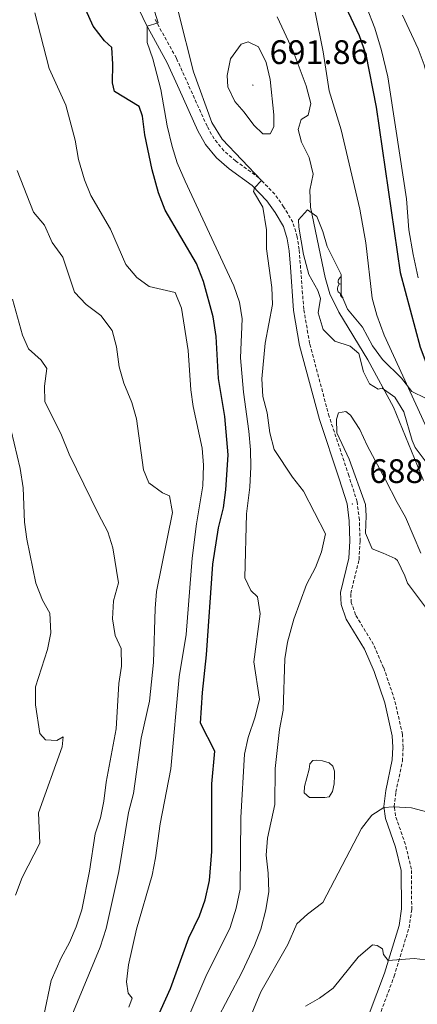
# Model space of a CAD drawing. Units: metres. Extents: x 624042 to 628550, y 4706011 to 4709061.
# Drawn here: x 625119 to 625236, y 4706966 to 4707256 of the extents above; entities that cross this region are included whole.
import ezdxf
from ezdxf.enums import TextEntityAlignment as Align

# ---------------------------------------------------------------- set-up
doc = ezdxf.new("R2010")
doc.units = ezdxf.units.M
doc.header["$MEASUREMENT"] = 0
doc.linetypes.add('TRAZOSX2', pattern=[1.5, 1, -0.5])
for name, color, linetype, lineweight in [('Carátula', 7, 'Continuous', 5), ('Level 12', 142, 'Continuous', 0), ('Level 21', 19, 'TRAZOSX2', 0), ('Level 35', 92, 'Continuous', 0), ('Level 36', 92, 'Continuous', 0), ('Level 4', 36, 'Continuous', 30), ('Level 41', 39, 'Continuous', 0), ('Level 5', 36, 'Continuous', 0), ('Level 51', 142, 'Continuous', 0), ('Level 7', 19, 'Continuous', 0)]:
    doc.layers.add(name, color=color, linetype=linetype, lineweight=lineweight)
doc.styles.add('Arial', font='ARIAL.TTF', dxfattribs={"height": 0.2})

# ---------------------------------------------------------------- blocks, each defined once
blk = doc.blocks.new('5PATER')
at = {"layer": 'Carátula', "linetype": 'Continuous', "lineweight": 5}
h = blk.add_hatch(color=250, dxfattribs=at)
edge = h.paths.add_edge_path()
edge.add_ellipse((0, 0), major_axis=(-1.33, -1.34), ratio=0.999422, start_angle=0, end_angle=360)

msp = doc.modelspace()

# ---------------------------------------------------------------- linework, layer by layer
at = {"layer": 'Level 12', "color": 142, "linetype": 'Continuous', "lineweight": 0}
msp.add_polyline3d([(625208.4, 4707026.94, 685.77), (625203.91, 4707026.85, 685.77), (625202.34, 4707028.24, 685.77), (625202.41, 4707030.14, 685.77), (625203.82, 4707035.23, 685.77), (625203.95, 4707036.84, 685.77), (625204.81, 4707037.75, 685.77), (625206.02, 4707037.88, 685.77), (625207.73, 4707037.67, 685.77), (625209.69, 4707037.09, 685.77), (625210.79, 4707036.13, 685.77), (625211.23, 4707034.65, 685.77), (625211.24, 4707033.24, 685.77), (625211.15, 4707030.9, 685.77), (625210.61, 4707028.67, 685.77), (625209.71, 4707027.05, 685.77), (625208.4, 4707026.94, 685.77)], dxfattribs=at)
at = {"layer": 'Level 21', "color": 19, "linetype": 'Continuous', "lineweight": 0}
msp.add_polyline3d([(625219.5, 4706957.97, 696.96), (625225.95, 4706975.23, 695.42), (625230.24, 4706989.19, 693.87), (625230.96, 4706994.12, 693.43), (625230.85, 4707005.42, 692.48), (625229.22, 4707012.24, 691.62), (625226.24, 4707020.75, 690.69), (625225.77, 4707024.23, 689.96), (625226.31, 4707028.96, 689.1), (625228.25, 4707037.95, 688.25), (625228.43, 4707041.7, 688.41), (625228.26, 4707045.03, 688.13), (625226.05, 4707054.79, 687.97), (625222.9, 4707064.02, 687.9), (625220.05, 4707070.53, 687.63), (625214.65, 4707079.43, 687.32), (625213.21, 4707083.68, 687.48), (625212.96, 4707087.23, 687.63), (625215.46, 4707097.37, 688.1), (625215.77, 4707102.36, 688.16), (625215.54, 4707108.35, 688.33), (625214.92, 4707113.31, 688.33), (625212.59, 4707120.73, 687.59), (625206.77, 4707138.18, 687.32), (625200.95, 4707159.93, 687.32), (625199.17, 4707170.26, 687.51), (625198.26, 4707183.05, 687.59), (625197.84, 4707187.86, 687.44), (625197.29, 4707191.31, 687.09), (625196.2, 4707195, 686.58), (625193.73, 4707199.15, 685.89), (625191.32, 4707202.57, 685.5), (625187, 4707207.02, 684.92), (625180.25, 4707211.92, 684.76), (625176.47, 4707215.19, 684.61), (625173.27, 4707219.11, 684.37), (625171.02, 4707223.13, 684.1), (625165.47, 4707235.42, 682.09), (625161.97, 4707243.21, 681.27), (625155.63, 4707254.68, 679.92), (625149.53, 4707267.78, 678.6)], dxfattribs=at)
at = {"layer": 'Level 21', "color": 19, "linetype": 'TRAZOSX2', "lineweight": 0}
for points in [[(625222.73, 4707071.92, 687.63), (625217.4, 4707080.71, 687.32), (625216.19, 4707084.28, 687.48), (625216, 4707086.97, 687.63), (625218.45, 4707096.91, 688.1), (625218.79, 4707102.32, 688.16), (625218.55, 4707108.6, 688.33), (625217.88, 4707113.95, 688.33), (625215.46, 4707121.66, 687.59), (625209.66, 4707139.05, 687.32), (625203.9, 4707160.58, 687.32), (625202.17, 4707170.62, 687.51), (625200.83, 4707188.23, 687.44), (625200.24, 4707191.98, 687.09), (625198.98, 4707196.22, 686.58), (625196.26, 4707200.79, 685.89), (625193.65, 4707204.5, 685.5), (625188.98, 4707209.31, 684.92), (625182.12, 4707214.28, 684.76), (625178.64, 4707217.3, 684.61), (625175.77, 4707220.81, 684.37), (625173.71, 4707224.49, 684.1), (625168.22, 4707236.66, 682.09), (625164.67, 4707244.56, 681.27), (625158.32, 4707256.05, 679.92)], [(625222.31, 4706956.89, 696.96), (625228.8, 4706974.26, 695.42), (625233.19, 4706988.53, 693.87), (625233.98, 4706993.92, 693.43), (625233.86, 4707005.79, 692.48), (625232.12, 4707013.09, 691.62), (625229.19, 4707021.46, 690.69), (625228.81, 4707024.26, 689.96), (625229.29, 4707028.47, 689.1), (625231.25, 4707037.56, 688.25), (625231.45, 4707041.7, 688.41), (625231.26, 4707045.44, 688.13), (625228.95, 4707055.61, 687.97), (625225.71, 4707065.11, 687.9), (625222.73, 4707071.92, 687.63)]]:
    msp.add_polyline3d(points, dxfattribs=at)
at = {"layer": 'Level 35', "color": 92, "linetype": 'Continuous', "lineweight": 0, "ltscale": 0.5}
for points in [[(625240.88, 4707122.05, 684.56), (625234.96, 4707129.97, 684.95), (625234.06, 4707131.98, 685.1), (625231.66, 4707140.4, 685.18), (625229.01, 4707144.76, 684.87), (625225.31, 4707147.4, 686.03), (625224.09, 4707147.07, 686.11), (625221.52, 4707148.65, 686.5), (625219.8, 4707152.24, 686.57), (625218.44, 4707157.62, 687.12), (625215.87, 4707159.76, 687.51), (625211.32, 4707161.27, 687.74), (625207.89, 4707164.71, 687.74), (625206.46, 4707169.57, 687.74), (625207.15, 4707173.75, 687.74), (625206.28, 4707176.16, 687.74), (625203.7, 4707180.84, 688.59), (625202.06, 4707186.77, 688.59), (625200.74, 4707194.81, 687.89), (625200.63, 4707196.91, 687.89), (625203.32, 4707199.93, 687.43), (625206.05, 4707197.95, 686.73), (625207.75, 4707193.53, 686.42), (625209.05, 4707189.15, 686.34), (625213.19, 4707180.84, 686.26), (625213.24, 4707175.08, 686.11), (625215.1, 4707170.7, 685.8), (625219.43, 4707165.33, 684.25), (625222.38, 4707159.86, 683.71), (625225.33, 4707155.83, 683.57), (625230.99, 4707150.31, 682.85), (625234.04, 4707146.41, 682.1), (625237.99, 4707144.43, 681.54)], [(625240.08, 4707080.19, 689.6), (625232.7, 4707090.04, 689.99), (625231.99, 4707092.17, 690.06), (625229.74, 4707096.67, 690.26), (625229.09, 4707097.24, 690.3), (625225.57, 4707098.86, 690.45), (625222.3, 4707100.07, 690.45), (625220.32, 4707104.67, 690.82), (625220.55, 4707109.81, 691.15), (625220.38, 4707113.14, 691.15), (625215.58, 4707126.49, 690.92), (625211.95, 4707134.21, 690.22), (625211.84, 4707138.3, 689.83), (625212.45, 4707140.13, 689.6), (625214.59, 4707140.56, 689.37), (625215.95, 4707139.43, 689.37), (625218.69, 4707135.25, 689.44), (625220.87, 4707130.51, 688.9), (625226.26, 4707120.46, 688.67), (625229.66, 4707113.73, 688.05), (625232.17, 4707109.4, 688.01), (625236.61, 4707098.79, 687.27)]]:
    msp.add_polyline3d(points, dxfattribs=at)
at = {"layer": 'Level 36', "color": 92, "linetype": 'Continuous', "lineweight": 0}
for points in [[(625235.88, 4707179.86, 672.29), (625234.43, 4707186.7, 672.64), (625233.16, 4707194.05, 672.72), (625232.46, 4707203.13, 672.6), (625229.44, 4707223.03, 672.49), (625226.92, 4707239.04, 671.71), (625225.05, 4707246.78, 671.71), (625223.08, 4707253.37, 671.87), (625220.64, 4707259.67, 671.91)], [(625213.21, 4707178.1, 0.01), (625213.12, 4707178.05, 0.01), (625212.6, 4707178.1, 0.01), (625212.33, 4707178.47, 0.01), (625212.28, 4707178.9, 0.01), (625212.44, 4707179.42, 0.01), (625212.92, 4707180.01, 0.01), (625213.2, 4707180.24, 0.01)], [(625213.24, 4707175.13, 0.01), (625213.23, 4707175.13, 0.01), (625212.76, 4707175.34, 0.01), (625212.33, 4707175.77, 0.01), (625212.12, 4707176.35, 0.01), (625212.12, 4707176.77, 0.01), (625212.17, 4707177.36, 0.01), (625212.6, 4707178.05, 0.01)], [(625213.76, 4707173.85, 0.01), (625213.34, 4707174.28, 0.01), (625213.02, 4707174.76, 0.01), (625213.02, 4707175.07, 0.01)]]:
    msp.add_polyline3d(points, dxfattribs=at)
at = {"layer": 'Level 4', "color": 36, "linetype": 'Continuous', "lineweight": 30}
for points in [[(625211.13, 4707266.88, 675.01), (625218.52, 4707251.26, 675.01), (625220.48, 4707245.6, 675.01), (625223.46, 4707230.09, 675.01), (625230.57, 4707181.43, 675.01), (625236.49, 4707159.47, 675.01), (625238.4, 4707154.27, 675.01), (625249.44, 4707129.62, 675.01), (625253.54, 4707118.38, 675.01), (625255.32, 4707113.17, 675.01)], [(625157.92, 4706959.56, 675.01), (625162.98, 4706970.71, 675.01), (625168.36, 4706985.61, 675.01), (625171.46, 4706992.09, 675.01), (625173.18, 4706996.78, 675.01), (625174.43, 4707002.46, 675.01), (625175.11, 4707010.99, 675.01), (625175.09, 4707030.93, 675.01), (625175.97, 4707040.51, 675.01), (625171.82, 4707048.82, 675.01), (625172.32, 4707057.84, 675.01), (625173.57, 4707068.87, 675.01), (625175.37, 4707095.6, 675.01), (625177.06, 4707106.3, 675.01), (625178.52, 4707112.17, 675.01), (625179.23, 4707117.42, 675.01), (625179.88, 4707127.82, 675.01), (625178.91, 4707139.1, 675.01), (625177.07, 4707150.26, 675.01), (625176.41, 4707162.59, 675.01), (625175.52, 4707168.41, 675.01), (625172.67, 4707178.84, 675.01), (625170.62, 4707184.13, 675.01), (625161.38, 4707199.75, 675.01), (625159.41, 4707204.87, 675.01), (625157.53, 4707211.63, 675.01), (625155.42, 4707221.97, 675.01), (625154.7, 4707227.43, 675.01), (625153.7, 4707230.36, 675.01), (625146.4, 4707234.73, 675.01), (625145.89, 4707237.3, 675.01), (625146, 4707242.74, 675.01), (625145.69, 4707247.73, 675.01), (625143.55, 4707249.69, 675.01), (625140.18, 4707254, 675.01), (625138.04, 4707258.77, 675.01)]]:
    msp.add_polyline3d(points, dxfattribs=at)
at = {"layer": 'Level 5', "color": 36, "linetype": 'Continuous', "lineweight": 0}
for points in [[(625176.29, 4706960.81, 685.01), (625183.94, 4706975.42, 685.01), (625187.68, 4706983.3, 685.01), (625189.51, 4706988.18, 685.01), (625191.01, 4706993.8, 685.01), (625191.88, 4706999.25, 685.01), (625191.71, 4707004.65, 685.01), (625191.07, 4707009.96, 685.01), (625191.48, 4707014.94, 685.01), (625193.65, 4707024.81, 685.01), (625193.76, 4707035.48, 685.01), (625195.05, 4707046.94, 685.01), (625196.15, 4707052.63, 685.01), (625196.59, 4707067.73, 685.01), (625197.38, 4707072.66, 685.01), (625199.26, 4707079.44, 685.01), (625202.98, 4707089.59, 685.01), (625205.65, 4707094.59, 685.01), (625207.45, 4707099.25, 685.01), (625208.56, 4707104.5, 685.01), (625202.15, 4707117.12, 685.01), (625198.82, 4707121.16, 685.01), (625193.42, 4707129.37, 685.01), (625192.23, 4707134.22, 685.01), (625191.43, 4707140.17, 685.01), (625190.1, 4707144.99, 685.01), (625189.84, 4707150.11, 685.01), (625190.79, 4707160.6, 685.01), (625192.94, 4707172.04, 685.01), (625192.82, 4707177.04, 685.01), (625191.25, 4707188.41, 685.01), (625191.17, 4707193.96, 685.01), (625190.14, 4707200.72, 685.01), (625187.41, 4707205.34, 685.01), (625187.67, 4707206.33, 685.01), (625189.7, 4707208.56, 685.01), (625178.16, 4707220.73, 685.01), (625175.1, 4707225.56, 685.01), (625169.71, 4707240.48, 685.01), (625160.89, 4707275.59, 685.01)], [(625162.4, 4706948.82, 680.01), (625173.39, 4706974.21, 680.01), (625180.54, 4706988.63, 680.01), (625182.28, 4706994.28, 680.01), (625183.43, 4706999.88, 680.01), (625183.65, 4707021.05, 680.01), (625184.7, 4707039.65, 680.01), (625185.8, 4707044.53, 680.01), (625187.86, 4707050.66, 680.01), (625189.17, 4707055.84, 680.01), (625187.52, 4707066.88, 680.01), (625189.32, 4707081.01, 680.01), (625188.57, 4707085.95, 680.01), (625186.56, 4707087.8, 680.01), (625184.79, 4707091.58, 680.01), (625185.28, 4707110.44, 680.01), (625186.35, 4707118.28, 680.01), (625186.57, 4707124.2, 680.01), (625186.52, 4707129.2, 680.01), (625186.02, 4707134.77, 680.01), (625184.48, 4707146.2, 680.01), (625183.52, 4707156.37, 680.01), (625184.09, 4707167.83, 680.01), (625183.23, 4707172.75, 680.01), (625181.61, 4707177.51, 680.01), (625167.27, 4707208.32, 680.01), (625164.9, 4707213.73, 680.01), (625163.47, 4707218.52, 680.01), (625161.95, 4707224.6, 680.01), (625160.1, 4707235.32, 680.01), (625157.71, 4707244.35, 680.01), (625156.04, 4707249.12, 680.01), (625156.05, 4707253.92, 680.01), (625159.32, 4707254.96, 680.01), (625154.14, 4707271.67, 680.01)], [(625150.66, 4706965.22, 670.01), (625151.69, 4706967.78, 670.01), (625150.44, 4706969.26, 670.01), (625150.03, 4706972.63, 670.01), (625150.6, 4706977.6, 670.01), (625152.96, 4706988.18, 670.01), (625157.55, 4707004.07, 670.01), (625158.57, 4707009.13, 670.01), (625159.92, 4707019.19, 670.01), (625163.07, 4707035.32, 670.01), (625165.53, 4707062.44, 670.01), (625167.54, 4707074.86, 670.01), (625169.36, 4707097.4, 670.01), (625170.6, 4707107.44, 670.01), (625172.43, 4707118.66, 670.01), (625172.7, 4707124.76, 670.01), (625172.3, 4707129.75, 670.01), (625169.61, 4707141.98, 670.01), (625168.93, 4707146.93, 670.01), (625168.12, 4707158.46, 670.01), (625166.13, 4707170.91, 670.01), (625164.32, 4707175.57, 670.01), (625156.62, 4707177.34, 670.01), (625153.05, 4707179.99, 670.01), (625149.82, 4707183.82, 670.01), (625145.24, 4707194.19, 670.01), (625139.44, 4707204.07, 670.01), (625137.65, 4707208.73, 670.01), (625135.88, 4707214.71, 670.01), (625134.9, 4707220.38, 670.01), (625132.13, 4707230.72, 670.01), (625127.22, 4707241.51, 670.01), (625122.99, 4707257.88, 670.01)], [(625205.5, 4707258.13, 680.01), (625207.87, 4707246.38, 680.01), (625209.65, 4707234.97, 680.01), (625213.23, 4707223.46, 680.01), (625218.72, 4707200.09, 680.01), (625220.46, 4707190.16, 680.01), (625222.37, 4707173.87, 680.01), (625223.69, 4707168.92, 680.01), (625225.89, 4707162.98, 680.01), (625240.69, 4707130.69, 680.01), (625243.07, 4707124.68, 680.01), (625246.67, 4707113.72, 680.01), (625256.14, 4707080.88, 680.01), (625262.12, 4707064.37, 680.01), (625272.42, 4707041.11, 680.01), (625277.82, 4707030.63, 680.01), (625281.11, 4707023.35, 680.01), (625279.82, 4707021.78, 680.01), (625279.03, 4707019.46, 680.01), (625281.65, 4707011.72, 680.01), (625284.13, 4707006.05, 680.01)], [(625231.21, 4707257.22, 670.01), (625235.86, 4707247.29, 670.01), (625237.6, 4707242.6, 670.01), (625241.99, 4707225.99, 670.01), (625248.3, 4707193.42, 670.01), (625249.15, 4707187.63, 670.01), (625249.8, 4707176.41, 670.01), (625251.21, 4707167.58, 670.01), (625251.97, 4707157.76, 670.01), (625254.85, 4707144.59, 670.01), (625256.1, 4707134.67, 670.01), (625257.38, 4707129.24, 670.01), (625262.35, 4707112.28, 670.01), (625264.85, 4707102.25, 670.01), (625269.55, 4707091.2, 670.01), (625275.07, 4707080.56, 670.01), (625283.39, 4707059.62, 670.01), (625291.66, 4707042.52, 670.01)], [(625194.34, 4707256.67, 685.01), (625199.09, 4707246.65, 685.01), (625202.88, 4707236.4, 685.01), (625204.31, 4707231.23, 685.01), (625203.49, 4707227.8, 685.01), (625201.41, 4707226.49, 685.01), (625200.54, 4707223.54, 685.01), (625201.52, 4707219.79, 685.01), (625203.77, 4707215.3, 685.01), (625204.99, 4707210.44, 685.01), (625204, 4707205.65, 685.01), (625204.18, 4707200.65, 685.01), (625208.5, 4707179.96, 685.01), (625209.82, 4707175.13, 685.01), (625212.53, 4707169.78, 685.01), (625221.07, 4707155.77, 685.01), (625228.56, 4707141.78, 685.01), (625237.48, 4707120.2, 685.01)], [(625183.76, 4707248.68, 690.01), (625180.58, 4707244.38, 690.01), (625179.67, 4707239.46, 690.01), (625179.87, 4707236.08, 690.01), (625181.89, 4707231.78, 690.01), (625184.68, 4707228.65, 690.01), (625187.52, 4707224.8, 690.01), (625190.1, 4707222.3, 690.01), (625192.28, 4707222.22, 690.01), (625193.36, 4707224.34, 690.01), (625193.38, 4707227.87, 690.01), (625192.31, 4707238.22, 690.01), (625191.08, 4707243.24, 690.01), (625188.86, 4707247.85, 690.01), (625185.78, 4707249.31, 690.01), (625183.76, 4707248.68, 690.01)], [(625132.21, 4706958.67, 665.01), (625142.26, 4706982.81, 665.01), (625143.96, 4706988.36, 665.01), (625147.73, 4707005.13, 665.01), (625150.6, 4707022.52, 665.01), (625152.06, 4707028.06, 665.01), (625154.35, 4707044.38, 665.01), (625156.71, 4707055.25, 665.01), (625157.96, 4707066.59, 665.01), (625158.38, 4707082.55, 665.01), (625158.85, 4707087.53, 665.01), (625163.49, 4707110.82, 665.01), (625162.62, 4707115.73, 665.01), (625160.62, 4707116.57, 665.01), (625156.57, 4707119.5, 665.01), (625154.96, 4707123.31, 665.01), (625152.89, 4707138.4, 665.01), (625151.55, 4707143.22, 665.01), (625149.23, 4707148.86, 665.01), (625147.8, 4707153.65, 665.01), (625147, 4707159.58, 665.01), (625145.72, 4707164.41, 665.01), (625142.41, 4707168.76, 665.01), (625138.15, 4707171.99, 665.01), (625134.7, 4707175.65, 665.01), (625131.25, 4707185.97, 665.01), (625128.13, 4707190.29, 665.01), (625125.86, 4707195.41, 665.01), (625122.63, 4707199.23, 665.01), (625117.82, 4707211.52, 665.01)], [(625125.57, 4706962.23, 660.01), (625127.82, 4706973.01, 660.01), (625130.73, 4706979.65, 660.01), (625133.24, 4706984.17, 660.01), (625135.19, 4706988.78, 660.01), (625136.82, 4706993.85, 660.01), (625139.06, 4707005.19, 660.01), (625140.71, 4707016.17, 660.01), (625142.29, 4707020.91, 660.01), (625143.29, 4707025.86, 660.01), (625143.96, 4707031.38, 660.01), (625146.91, 4707047.08, 660.01), (625147.71, 4707060.43, 660.01), (625148.54, 4707065.56, 660.01), (625148.46, 4707070.8, 660.01), (625146.65, 4707074.58, 660.01), (625145.86, 4707079.52, 660.01), (625146.17, 4707084.78, 660.01), (625147.64, 4707090.12, 660.01), (625145.97, 4707100.38, 660.01), (625144.49, 4707105.15, 660.01), (625141.72, 4707110.27, 660.01), (625133.14, 4707128, 660.01), (625130.87, 4707133.56, 660.01), (625125.91, 4707143.49, 660.01), (625125.88, 4707148.01, 660.01), (625126.51, 4707153.18, 660.01), (625124.84, 4707155.62, 660.01), (625121.15, 4707158.99, 660.01), (625119.32, 4707163.03, 660.01), (625116.42, 4707173.55, 660.01)], [(625117.32, 4706998.19, 655.01), (625119.23, 4707003.33, 655.01), (625124.46, 4707013.48, 655.01), (625124.03, 4707022.38, 655.01), (625131.07, 4707041.77, 655.01), (625131.35, 4707044.79, 655.01), (625129.46, 4707043.69, 655.01), (625126.09, 4707043.88, 655.01), (625124.47, 4707045.72, 655.01), (625123.16, 4707054.17, 655.01), (625123.21, 4707059.47, 655.01), (625126.73, 4707070.49, 655.01), (625127.7, 4707075.4, 655.01), (625127.45, 4707081.13, 655.01), (625125.23, 4707084.95, 655.01), (625123.32, 4707090.04, 655.01), (625120.66, 4707102.98, 655.01), (625119.95, 4707107.93, 655.01), (625119.55, 4707118.04, 655.01), (625118.64, 4707123.7, 655.01), (625116.02, 4707134.94, 655.01)], [(625185.24, 4706959.32, 690.01), (625189.51, 4706969.7, 690.01), (625197.53, 4706983.63, 690.01), (625200.15, 4706989.72, 690.01), (625203.24, 4706992.59, 690.01), (625207.79, 4706995.99, 690.01), (625219.19, 4707017.73, 690.01), (625222.22, 4707021.68, 690.01), (625225.8, 4707023.99, 690.01), (625228.62, 4707024.12, 690.01), (625233.9, 4707023.88, 690.01), (625238.71, 4707022.56, 690.01)], [(625202.71, 4706965.44, 695.01), (625206.84, 4706967.79, 695.01), (625210.85, 4706970.78, 695.01), (625218.24, 4706979.88, 695.01), (625222.39, 4706983.52, 695.01), (625223.76, 4706983.36, 695.01)], [(625223.76, 4706983.36, 695.01), (625225.4, 4706982.31, 695.01), (625225.71, 4706980.69, 695.01), (625227.07, 4706978.92, 695.01), (625234.66, 4706979.48, 695.01), (625239.67, 4706978.92, 695.01), (625244.63, 4706976.3, 695.01), (625248.35, 4706972.11, 695.01), (625252.9, 4706970.44, 695.01), (625257.78, 4706969.31, 695.01), (625264.78, 4706962.88, 695.01)]]:
    msp.add_polyline3d(points, dxfattribs=at)
at = {"layer": 'Level 51', "color": 142, "linetype": 'Continuous', "lineweight": 0}
msp.add_polyline3d([(625208.4, 4707026.94, 685.77), (625203.91, 4707026.85, 685.77), (625202.34, 4707028.24, 685.77), (625202.41, 4707030.14, 685.77), (625203.82, 4707035.23, 685.77), (625203.95, 4707036.84, 685.77), (625204.81, 4707037.75, 685.77), (625206.02, 4707037.88, 685.77), (625207.73, 4707037.67, 685.77), (625209.69, 4707037.09, 685.77), (625210.79, 4707036.13, 685.77), (625211.23, 4707034.65, 685.77), (625211.24, 4707033.24, 685.77), (625211.15, 4707030.9, 685.77), (625210.61, 4707028.67, 685.77), (625209.71, 4707027.05, 685.77), (625208.4, 4707026.94, 685.77)], close=True, dxfattribs=at)

# ---------------------------------------------------------------- block references
at = {"layer": 'Level 7', "color": 19, "linetype": 'Continuous', "lineweight": 0, "xscale": 0.1000007614726202, "yscale": 0.1000007614726202}
for p in [(625187.21, 4707236.63, 691.87), (625216.5, 4707113.29, 688.33)]:
    msp.add_blockref('5PATER', p, dxfattribs=at)

# ---------------------------------------------------------------- texts
at = {"layer": 'Level 41', "color": 19, "linetype": 'Continuous', "lineweight": 0, "style": 'Arial'}
for s, p in [('691.86', (625192.11, 4707240.63, 691.87)), ('688.32', (625221.52, 4707117.29, 688.33))]:
    msp.add_text(s, height=7, dxfattribs=at).set_placement(p, align=Align.BOTTOM_LEFT)

doc.saveas('drawing.dxf')
